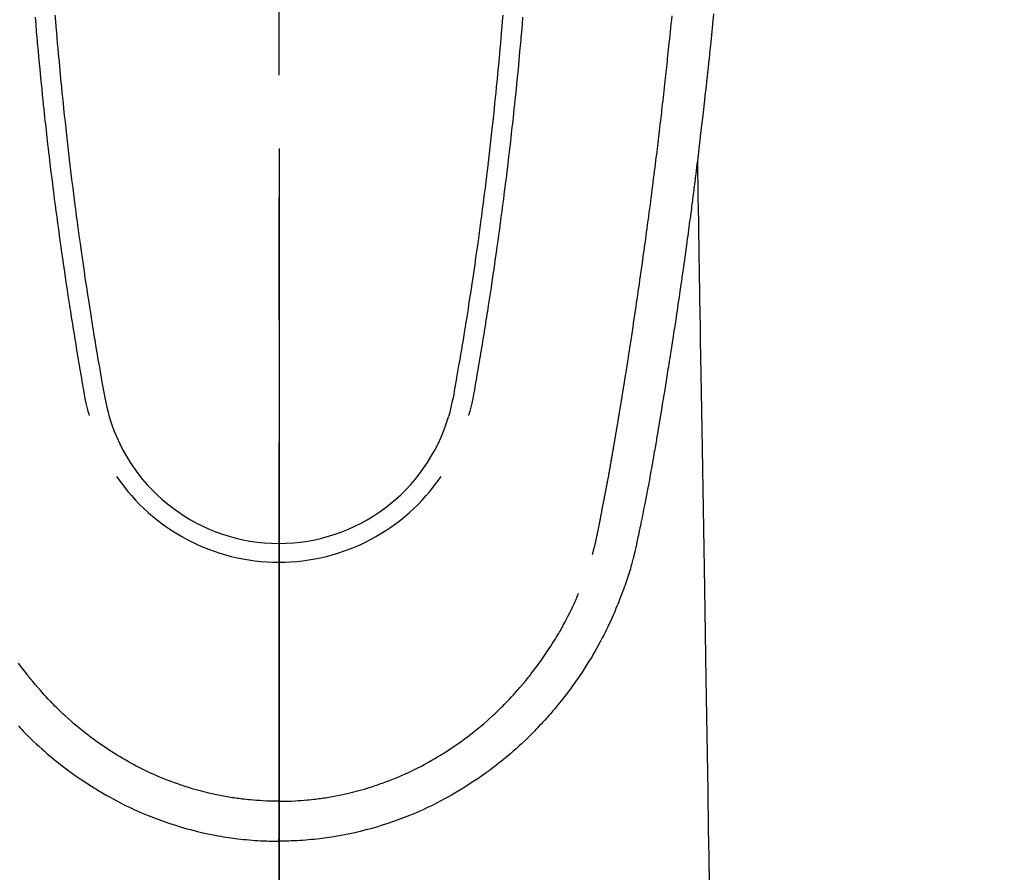
# Model space of a CAD drawing. Extents: x 163 to 26285, y -21830 to -13430.
# Drawn here: x 17100 to 17150, y -14859 to -14816 of the extents above; entities that cross this region are included whole.
import ezdxf

# ---------------------------------------------------------------- set-up
doc = ezdxf.new("R2010")
doc.units = 0
doc.header["$LTSCALE"] = 50
doc.header["$MEASUREMENT"] = 0
doc.linetypes.add('CENTER2', pattern=[1.125, 0.75, -0.125, 0.125, -0.125])
doc.layers.get('0').update_dxf_attribs({"linetype": 'CONTINUOUS'})
for name, color, linetype in [('150-機器', 8, 'CONTINUOUS'), ('160-文字', 254, 'CONTINUOUS'), ('166-寸法B', 11, 'CONTINUOUS')]:
    doc.layers.add(name, color=color, linetype=linetype)
doc.styles.add('KH001', font='txt')
doc.dimstyles.new('KH1xx030', dxfattribs={"dimscale": 30, "dimtxt": 2, "dimasz": 0.6, "dimexe": 0.3, "dimexo": 1.2, "dimgap": 0.5, "dimtad": 3, "dimdec": 1, "dimdsep": 46, "dimlunit": 6, "dimtxsty": 'KH001', "dimblk": 'DOT', "dimcen": 1, "dimdle": 1, "dimclrd": 256, "dimclre": 256, "dimclrt": 256, "dimadec": 0, "dimazin": 0, "dimtfac": 1, "dimtdec": 1, "dimtix": 1, "dimtmove": 2, "dimatfit": 3, "dimldrblk": 'CLOSEDBLANK', "dimfxl": 1, "dimtolj": 1, "dimtzin": 0, "dimlwd": -1, "dimlwe": -1, "dimarcsym": 0})

# ---------------------------------------------------------------- blocks, each defined once
blk = doc.blocks.new('_ClosedBlank')
at = {"color": 0, "linetype": 'ByBlock', "lineweight": -2}
for p, q in [((-1, 0.1667), (0, 0)), ((-1, 0.1667), (-1, -0.1667)), ((0, 0), (-1, -0.1667))]:
    blk.add_line(p, q, dxfattribs=at)
blk = doc.blocks.new('_Dot')
at = {"color": 0, "linetype": 'ByBlock', "lineweight": -2}
blk.add_line((-0.5, 0), (-1, 0), dxfattribs=at)
at = {"color": 0, "linetype": 'ByBlock', "const_width": 0.5}
blk.add_lwpolyline([(-0.25, 0, 1), (0.25, 0, 1)], format="xyb", close=True, dxfattribs=at)

msp = doc.modelspace()

# ---------------------------------------------------------------- linework, layer by layer
at = {"layer": '150-機器', "color": 161, "linetype": 'CENTER2'}
msp.add_line((17113.001, -14612.198), (17113.001, -15103.639), dxfattribs=at)
at = {"layer": '150-機器', "color": 13, "linetype": 'Continuous'}
for points in [[(17135.181, -14815.322), (17135.128, -14815.859), (17135.072, -14816.396), (17135.016, -14816.932), (17134.993, -14817.154), (17134.97, -14817.377), (17134.947, -14817.599), (17134.923, -14817.822), (17134.898, -14818.061), (17134.872, -14818.301), (17134.847, -14818.541), (17134.821, -14818.781), (17134.795, -14819.02), (17134.769, -14819.259), (17134.742, -14819.498), (17134.716, -14819.737), (17134.628, -14820.511), (17134.538, -14821.286), (17134.446, -14822.06), (17134.353, -14822.834), (17134.333, -14822.995), (17134.313, -14823.157), (17134.293, -14823.319), (17134.273, -14823.481), (17134.26, -14823.586), (17134.247, -14823.691), (17134.233, -14823.796), (17134.22, -14823.902), (17134.206, -14824.011), (17134.192, -14824.121), (17134.178, -14824.23), (17134.164, -14824.339), (17134.151, -14824.445), (17134.137, -14824.55), (17134.124, -14824.656), (17134.11, -14824.761), (17134.098, -14824.854), (17134.086, -14824.947), (17134.074, -14825.04), (17134.061, -14825.132), (17134.045, -14825.255), (17134.03, -14825.377), (17134.014, -14825.5), (17133.998, -14825.622), (17133.979, -14825.766), (17133.959, -14825.909), (17133.94, -14826.053), (17133.921, -14826.197), (17133.9, -14826.349), (17133.88, -14826.501), (17133.86, -14826.654), (17133.839, -14826.806), (17133.815, -14826.979), (17133.791, -14827.153), (17133.767, -14827.327), (17133.743, -14827.5), (17133.726, -14827.623), (17133.709, -14827.746), (17133.692, -14827.869), (17133.674, -14827.992), (17133.647, -14828.183), (17133.62, -14828.373), (17133.593, -14828.564), (17133.566, -14828.755), (17133.552, -14828.851), (17133.538, -14828.947), (17133.525, -14829.043), (17133.511, -14829.14), (17133.494, -14829.256), (17133.477, -14829.373), (17133.46, -14829.489), (17133.443, -14829.605), (17133.417, -14829.785), (17133.39, -14829.965), (17133.364, -14830.144), (17133.337, -14830.324), (17133.315, -14830.476), (17133.292, -14830.629), (17133.269, -14830.782), (17133.246, -14830.935), (17133.229, -14831.045), (17133.212, -14831.155), (17133.196, -14831.265), (17133.179, -14831.375), (17133.159, -14831.505), (17133.139, -14831.635), (17133.119, -14831.765), (17133.099, -14831.894), (17133.065, -14832.111), (17133.032, -14832.328), (17132.998, -14832.545), (17132.964, -14832.762), (17132.942, -14832.906), (17132.919, -14833.049), (17132.896, -14833.192), (17132.874, -14833.336), (17132.854, -14833.456), (17132.835, -14833.576), (17132.816, -14833.696), (17132.797, -14833.816), (17132.761, -14834.041), (17132.724, -14834.265), (17132.688, -14834.489), (17132.651, -14834.713), (17132.641, -14834.775), (17132.631, -14834.836), (17132.621, -14834.898), (17132.611, -14834.959), (17132.564, -14835.247), (17132.517, -14835.535), (17132.469, -14835.823), (17132.421, -14836.111), (17132.411, -14836.17), (17132.401, -14836.228), (17132.392, -14836.286), (17132.382, -14836.345), (17132.356, -14836.502), (17132.329, -14836.659), (17132.303, -14836.817), (17132.276, -14836.974), (17132.26, -14837.068), (17132.244, -14837.162), (17132.228, -14837.256), (17132.212, -14837.35), (17132.194, -14837.459), (17132.175, -14837.569), (17132.156, -14837.678), (17132.138, -14837.788), (17132.112, -14837.935), (17132.086, -14838.083), (17132.061, -14838.23), (17132.035, -14838.377), (17132.023, -14838.445), (17132.011, -14838.512), (17131.999, -14838.579), (17131.987, -14838.647), (17131.948, -14838.861), (17131.909, -14839.076), (17131.869, -14839.29), (17131.829, -14839.504), (17131.813, -14839.594), (17131.796, -14839.683), (17131.779, -14839.772), (17131.762, -14839.861), (17131.743, -14839.957), (17131.724, -14840.053), (17131.706, -14840.149), (17131.687, -14840.244), (17131.672, -14840.317), (17131.658, -14840.39), (17131.643, -14840.463), (17131.629, -14840.535), (17131.609, -14840.636), (17131.588, -14840.736), (17131.568, -14840.836), (17131.547, -14840.936), (17131.532, -14841.01), (17131.517, -14841.083), (17131.502, -14841.156), (17131.487, -14841.23), (17131.466, -14841.334), (17131.444, -14841.438), (17131.422, -14841.542), (17131.4, -14841.646), (17131.391, -14841.691), (17131.382, -14841.737), (17131.372, -14841.783), (17131.363, -14841.829), (17131.343, -14841.924), (17131.323, -14842.02), (17131.303, -14842.115), (17131.283, -14842.21), (17131.272, -14842.261), (17131.261, -14842.312), (17131.251, -14842.363), (17131.24, -14842.414), (17131.226, -14842.476), (17131.212, -14842.539), (17131.198, -14842.601), (17131.184, -14842.664), (17131.173, -14842.715), (17131.161, -14842.765), (17131.149, -14842.816), (17131.137, -14842.866), (17131.129, -14842.9), (17131.12, -14842.934), (17131.112, -14842.967), (17131.103, -14843.001), (17131.094, -14843.036), (17131.086, -14843.072), (17131.077, -14843.107), (17131.068, -14843.143)], [(17100.563, -14815.492), (17100.595, -14815.87), (17100.627, -14816.248), (17100.639, -14816.388), (17100.651, -14816.529), (17100.663, -14816.669), (17100.676, -14816.809), (17100.716, -14817.254), (17100.757, -14817.7), (17100.8, -14818.145), (17100.843, -14818.59), (17100.872, -14818.878), (17100.901, -14819.167), (17100.93, -14819.455), (17100.96, -14819.743), (17100.982, -14819.96), (17101.005, -14820.176), (17101.028, -14820.393), (17101.052, -14820.61), (17101.07, -14820.776), (17101.088, -14820.942), (17101.107, -14821.109), (17101.126, -14821.275), (17101.146, -14821.453), (17101.166, -14821.631), (17101.186, -14821.809), (17101.206, -14821.987), (17101.23, -14822.192), (17101.254, -14822.397), (17101.278, -14822.602), (17101.302, -14822.807), (17101.338, -14823.106), (17101.375, -14823.405), (17101.411, -14823.705), (17101.449, -14824.004), (17101.473, -14824.196), (17101.497, -14824.389), (17101.522, -14824.582), (17101.546, -14824.775), (17101.587, -14825.084), (17101.627, -14825.394), (17101.668, -14825.703), (17101.71, -14826.012), (17101.751, -14826.312), (17101.792, -14826.612), (17101.834, -14826.912), (17101.876, -14827.212), (17101.916, -14827.5), (17101.957, -14827.787), (17101.999, -14828.075), (17102.04, -14828.362), (17102.078, -14828.619), (17102.116, -14828.877), (17102.154, -14829.134), (17102.193, -14829.391), (17102.224, -14829.594), (17102.255, -14829.797), (17102.286, -14829.999), (17102.318, -14830.202), (17102.341, -14830.352), (17102.364, -14830.501), (17102.387, -14830.651), (17102.41, -14830.801), (17102.424, -14830.888), (17102.438, -14830.976), (17102.452, -14831.063), (17102.466, -14831.151), (17102.508, -14831.411), (17102.55, -14831.671), (17102.592, -14831.931), (17102.635, -14832.191), (17102.659, -14832.341), (17102.684, -14832.49), (17102.709, -14832.64), (17102.734, -14832.789), (17102.759, -14832.939), (17102.784, -14833.089), (17102.809, -14833.239), (17102.834, -14833.389), (17102.864, -14833.564), (17102.895, -14833.74), (17102.925, -14833.915), (17102.955, -14834.091), (17102.979, -14834.232), (17103.003, -14834.374), (17103.027, -14834.515), (17103.052, -14834.656), (17103.069, -14834.753), (17103.087, -14834.85), (17103.107, -14834.947), (17103.127, -14835.043), (17103.157, -14835.181), (17103.19, -14835.319), (17103.225, -14835.456), (17103.26, -14835.593), (17103.275, -14835.648), (17103.29, -14835.703), (17103.304, -14835.757), (17103.319, -14835.812)], [(17101.578, -14815.399), (17101.602, -14815.696), (17101.627, -14815.994), (17101.652, -14816.291), (17101.675, -14816.557), (17101.698, -14816.822), (17101.722, -14817.088), (17101.746, -14817.353), (17101.785, -14817.783), (17101.825, -14818.212), (17101.867, -14818.641), (17101.908, -14819.071), (17101.935, -14819.344), (17101.963, -14819.618), (17101.991, -14819.891), (17102.019, -14820.165), (17102.055, -14820.503), (17102.091, -14820.841), (17102.127, -14821.178), (17102.165, -14821.516), (17102.199, -14821.825), (17102.235, -14822.134), (17102.27, -14822.442), (17102.306, -14822.751), (17102.34, -14823.039), (17102.375, -14823.328), (17102.41, -14823.616), (17102.445, -14823.904), (17102.483, -14824.204), (17102.521, -14824.505), (17102.559, -14824.805), (17102.598, -14825.106), (17102.621, -14825.285), (17102.644, -14825.463), (17102.668, -14825.642), (17102.691, -14825.821), (17102.746, -14826.226), (17102.801, -14826.632), (17102.857, -14827.037), (17102.914, -14827.442), (17102.962, -14827.779), (17103.01, -14828.116), (17103.06, -14828.453), (17103.109, -14828.79), (17103.152, -14829.078), (17103.196, -14829.366), (17103.24, -14829.653), (17103.284, -14829.941), (17103.317, -14830.156), (17103.351, -14830.372), (17103.385, -14830.587), (17103.419, -14830.803), (17103.445, -14830.97), (17103.472, -14831.137), (17103.499, -14831.304), (17103.526, -14831.471), (17103.546, -14831.592), (17103.566, -14831.713), (17103.585, -14831.834), (17103.605, -14831.955), (17103.647, -14832.206), (17103.689, -14832.457), (17103.731, -14832.708), (17103.774, -14832.959), (17103.827, -14833.27), (17103.882, -14833.58), (17103.936, -14833.891), (17103.989, -14834.202), (17104.019, -14834.38), (17104.05, -14834.558), (17104.082, -14834.735), (17104.116, -14834.913), (17104.168, -14835.156), (17104.225, -14835.398), (17104.285, -14835.64), (17104.347, -14835.881)], [(17124.423, -14815.399), (17124.399, -14815.696), (17124.375, -14815.993), (17124.349, -14816.291), (17124.327, -14816.556), (17124.303, -14816.822), (17124.28, -14817.088), (17124.256, -14817.353), (17124.216, -14817.782), (17124.176, -14818.212), (17124.135, -14818.641), (17124.093, -14819.07), (17124.066, -14819.344), (17124.039, -14819.618), (17124.011, -14819.891), (17123.982, -14820.165), (17123.947, -14820.503), (17123.911, -14820.84), (17123.874, -14821.178), (17123.837, -14821.516), (17123.802, -14821.825), (17123.767, -14822.133), (17123.731, -14822.442), (17123.695, -14822.751), (17123.661, -14823.039), (17123.627, -14823.327), (17123.592, -14823.615), (17123.557, -14823.904), (17123.519, -14824.204), (17123.481, -14824.505), (17123.443, -14824.805), (17123.404, -14825.105), (17123.381, -14825.284), (17123.357, -14825.463), (17123.334, -14825.642), (17123.31, -14825.821), (17123.256, -14826.226), (17123.201, -14826.632), (17123.145, -14827.037), (17123.088, -14827.442), (17123.04, -14827.779), (17122.991, -14828.116), (17122.942, -14828.453), (17122.892, -14828.79), (17122.849, -14829.077), (17122.806, -14829.365), (17122.762, -14829.653), (17122.718, -14829.941), (17122.684, -14830.156), (17122.651, -14830.372), (17122.617, -14830.587), (17122.583, -14830.802), (17122.556, -14830.969), (17122.53, -14831.136), (17122.502, -14831.304), (17122.475, -14831.471), (17122.456, -14831.591), (17122.436, -14831.712), (17122.416, -14831.833), (17122.397, -14831.954), (17122.355, -14832.205), (17122.313, -14832.457), (17122.271, -14832.708), (17122.228, -14832.959), (17122.174, -14833.269), (17122.12, -14833.58), (17122.066, -14833.89), (17122.013, -14834.201), (17121.983, -14834.379), (17121.952, -14834.557), (17121.92, -14834.735), (17121.886, -14834.912), (17121.834, -14835.156), (17121.777, -14835.398), (17121.717, -14835.64), (17121.655, -14835.881)], [(17125.438, -14815.492), (17125.407, -14815.87), (17125.375, -14816.248), (17125.363, -14816.388), (17125.351, -14816.528), (17125.338, -14816.668), (17125.326, -14816.808), (17125.286, -14817.254), (17125.244, -14817.699), (17125.202, -14818.145), (17125.158, -14818.59), (17125.13, -14818.878), (17125.101, -14819.166), (17125.071, -14819.454), (17125.042, -14819.743), (17125.019, -14819.959), (17124.996, -14820.176), (17124.973, -14820.393), (17124.95, -14820.609), (17124.932, -14820.776), (17124.913, -14820.942), (17124.895, -14821.108), (17124.876, -14821.275), (17124.856, -14821.453), (17124.836, -14821.631), (17124.816, -14821.809), (17124.795, -14821.987), (17124.772, -14822.192), (17124.748, -14822.397), (17124.724, -14822.602), (17124.7, -14822.807), (17124.664, -14823.106), (17124.627, -14823.405), (17124.59, -14823.704), (17124.553, -14824.003), (17124.529, -14824.196), (17124.504, -14824.389), (17124.48, -14824.582), (17124.455, -14824.774), (17124.415, -14825.084), (17124.374, -14825.393), (17124.333, -14825.703), (17124.292, -14826.012), (17124.251, -14826.312), (17124.21, -14826.612), (17124.168, -14826.912), (17124.126, -14827.212), (17124.085, -14827.499), (17124.044, -14827.787), (17124.003, -14828.074), (17123.961, -14828.362), (17123.924, -14828.619), (17123.886, -14828.877), (17123.848, -14829.134), (17123.809, -14829.391), (17123.778, -14829.594), (17123.747, -14829.797), (17123.715, -14829.999), (17123.684, -14830.202), (17123.661, -14830.352), (17123.638, -14830.501), (17123.615, -14830.651), (17123.591, -14830.8), (17123.578, -14830.888), (17123.564, -14830.975), (17123.55, -14831.063), (17123.536, -14831.15), (17123.494, -14831.411), (17123.452, -14831.671), (17123.41, -14831.931), (17123.367, -14832.191), (17123.343, -14832.34), (17123.318, -14832.49), (17123.293, -14832.639), (17123.268, -14832.789), (17123.243, -14832.939), (17123.218, -14833.089), (17123.193, -14833.239), (17123.168, -14833.388), (17123.137, -14833.564), (17123.107, -14833.739), (17123.077, -14833.915), (17123.047, -14834.091), (17123.023, -14834.232), (17122.999, -14834.373), (17122.975, -14834.515), (17122.95, -14834.656), (17122.933, -14834.753), (17122.914, -14834.85), (17122.895, -14834.947), (17122.875, -14835.043), (17122.845, -14835.181), (17122.812, -14835.319), (17122.777, -14835.456), (17122.742, -14835.593), (17122.727, -14835.648), (17122.712, -14835.702), (17122.698, -14835.757), (17122.683, -14835.812)], [(17129.003, -14842.904), (17129.014, -14842.861), (17129.026, -14842.817), (17129.037, -14842.774), (17129.049, -14842.731), (17129.056, -14842.705), (17129.062, -14842.678), (17129.069, -14842.652), (17129.076, -14842.626), (17129.084, -14842.594), (17129.092, -14842.562), (17129.1, -14842.529), (17129.108, -14842.497), (17129.116, -14842.465), (17129.124, -14842.432), (17129.132, -14842.4), (17129.139, -14842.368), (17129.149, -14842.328), (17129.158, -14842.289), (17129.167, -14842.249), (17129.176, -14842.21), (17129.184, -14842.178), (17129.191, -14842.146), (17129.198, -14842.114), (17129.205, -14842.082), (17129.214, -14842.043), (17129.223, -14842.004), (17129.232, -14841.965), (17129.24, -14841.926), (17129.247, -14841.895), (17129.253, -14841.865), (17129.26, -14841.835), (17129.266, -14841.804), (17129.274, -14841.768), (17129.281, -14841.731), (17129.289, -14841.695), (17129.296, -14841.659), (17129.308, -14841.597), (17129.321, -14841.536), (17129.333, -14841.475), (17129.345, -14841.413), (17129.354, -14841.366), (17129.363, -14841.318), (17129.373, -14841.271), (17129.382, -14841.224), (17129.39, -14841.179), (17129.399, -14841.134), (17129.407, -14841.089), (17129.416, -14841.044), (17129.424, -14840.998), (17129.433, -14840.952), (17129.442, -14840.906), (17129.451, -14840.86), (17129.461, -14840.803), (17129.472, -14840.746), (17129.482, -14840.689), (17129.493, -14840.632), (17129.502, -14840.581), (17129.511, -14840.53), (17129.521, -14840.48), (17129.53, -14840.429), (17129.544, -14840.363), (17129.557, -14840.298), (17129.571, -14840.233), (17129.584, -14840.167), (17129.594, -14840.117), (17129.604, -14840.066), (17129.614, -14840.016), (17129.623, -14839.965), (17129.631, -14839.923), (17129.639, -14839.882), (17129.647, -14839.84), (17129.655, -14839.798), (17129.664, -14839.754), (17129.672, -14839.71), (17129.681, -14839.665), (17129.689, -14839.621), (17129.696, -14839.584), (17129.703, -14839.547), (17129.71, -14839.51), (17129.717, -14839.473), (17129.724, -14839.435), (17129.731, -14839.397), (17129.739, -14839.358), (17129.746, -14839.32), (17129.752, -14839.289), (17129.758, -14839.258), (17129.764, -14839.227), (17129.77, -14839.196), (17129.785, -14839.116), (17129.799, -14839.037), (17129.814, -14838.957), (17129.829, -14838.877), (17129.832, -14838.857), (17129.836, -14838.837), (17129.84, -14838.817), (17129.844, -14838.797), (17129.853, -14838.746), (17129.863, -14838.694), (17129.872, -14838.643), (17129.881, -14838.592), (17129.89, -14838.543), (17129.899, -14838.494), (17129.907, -14838.446), (17129.915, -14838.397), (17129.922, -14838.359), (17129.929, -14838.321), (17129.936, -14838.283), (17129.942, -14838.245), (17129.947, -14838.217), (17129.952, -14838.189), (17129.957, -14838.161), (17129.962, -14838.133), (17129.971, -14838.086), (17129.979, -14838.039), (17129.987, -14837.992), (17129.995, -14837.944), (17130.006, -14837.881), (17130.017, -14837.818), (17130.028, -14837.755), (17130.039, -14837.692), (17130.046, -14837.65), (17130.054, -14837.607), (17130.061, -14837.565), (17130.068, -14837.522), (17130.075, -14837.485), (17130.081, -14837.447), (17130.088, -14837.409), (17130.094, -14837.371), (17130.099, -14837.34), (17130.104, -14837.309), (17130.11, -14837.277), (17130.115, -14837.246), (17130.12, -14837.215), (17130.126, -14837.184), (17130.131, -14837.153), (17130.137, -14837.123), (17130.144, -14837.082), (17130.15, -14837.042), (17130.157, -14837.002), (17130.164, -14836.962), (17130.169, -14836.929), (17130.175, -14836.895), (17130.181, -14836.862), (17130.187, -14836.828), (17130.194, -14836.786), (17130.201, -14836.744), (17130.208, -14836.702), (17130.215, -14836.66), (17130.22, -14836.631), (17130.225, -14836.602), (17130.23, -14836.573), (17130.235, -14836.544), (17130.242, -14836.499), (17130.25, -14836.455), (17130.257, -14836.41), (17130.264, -14836.366), (17130.272, -14836.321), (17130.279, -14836.277), (17130.287, -14836.232), (17130.294, -14836.188), (17130.301, -14836.146), (17130.308, -14836.104), (17130.315, -14836.062), (17130.322, -14836.019), (17130.329, -14835.977), (17130.336, -14835.935), (17130.343, -14835.892), (17130.35, -14835.85), (17130.357, -14835.808), (17130.364, -14835.766), (17130.371, -14835.724), (17130.378, -14835.681), (17130.383, -14835.652), (17130.388, -14835.624), (17130.392, -14835.595), (17130.397, -14835.566), (17130.403, -14835.528), (17130.41, -14835.49), (17130.416, -14835.453), (17130.422, -14835.415), (17130.428, -14835.377), (17130.435, -14835.34), (17130.441, -14835.302), (17130.447, -14835.264), (17130.453, -14835.229), (17130.459, -14835.194), (17130.464, -14835.159), (17130.47, -14835.124), (17130.476, -14835.086), (17130.482, -14835.049), (17130.488, -14835.011), (17130.494, -14834.973), (17130.501, -14834.929), (17130.508, -14834.885), (17130.515, -14834.841), (17130.523, -14834.797), (17130.528, -14834.764), (17130.534, -14834.731), (17130.539, -14834.698), (17130.545, -14834.665), (17130.55, -14834.632), (17130.555, -14834.599), (17130.56, -14834.566), (17130.566, -14834.532), (17130.57, -14834.504), (17130.575, -14834.475), (17130.58, -14834.446), (17130.585, -14834.418), (17130.591, -14834.378), (17130.597, -14834.338), (17130.603, -14834.299), (17130.61, -14834.259), (17130.615, -14834.224), (17130.621, -14834.188), (17130.627, -14834.153), (17130.633, -14834.118), (17130.637, -14834.089), (17130.642, -14834.06), (17130.647, -14834.032), (17130.651, -14834.003), (17130.658, -14833.962), (17130.664, -14833.922), (17130.671, -14833.881), (17130.677, -14833.84), (17130.682, -14833.809), (17130.687, -14833.778), (17130.692, -14833.747), (17130.697, -14833.716), (17130.732, -14833.5), (17130.766, -14833.284), (17130.799, -14833.069), (17130.833, -14832.853), (17130.859, -14832.685), (17130.885, -14832.516), (17130.912, -14832.348), (17130.938, -14832.18), (17130.971, -14831.965), (17131.004, -14831.749), (17131.037, -14831.534), (17131.069, -14831.319), (17131.102, -14831.104), (17131.134, -14830.889), (17131.166, -14830.674), (17131.198, -14830.459), (17131.227, -14830.266), (17131.255, -14830.073), (17131.283, -14829.88), (17131.312, -14829.687), (17131.34, -14829.495), (17131.368, -14829.302), (17131.396, -14829.11), (17131.423, -14828.917), (17131.455, -14828.697), (17131.487, -14828.477), (17131.518, -14828.256), (17131.549, -14828.036), (17131.57, -14827.883), (17131.592, -14827.73), (17131.613, -14827.577), (17131.634, -14827.424), (17131.656, -14827.268), (17131.677, -14827.111), (17131.699, -14826.955), (17131.721, -14826.798), (17131.744, -14826.631), (17131.766, -14826.463), (17131.789, -14826.296), (17131.811, -14826.129), (17131.834, -14825.961), (17131.856, -14825.794), (17131.878, -14825.627), (17131.9, -14825.459), (17131.927, -14825.255), (17131.954, -14825.051), (17131.981, -14824.847), (17132.008, -14824.643), (17132.031, -14824.465), (17132.053, -14824.287), (17132.076, -14824.109), (17132.099, -14823.931), (17132.123, -14823.738), (17132.148, -14823.546), (17132.172, -14823.353), (17132.196, -14823.161), (17132.217, -14822.994), (17132.238, -14822.828), (17132.258, -14822.661), (17132.278, -14822.494), (17132.296, -14822.351), (17132.313, -14822.207), (17132.331, -14822.063), (17132.348, -14821.919), (17132.367, -14821.764), (17132.385, -14821.609), (17132.404, -14821.454), (17132.423, -14821.299), (17132.443, -14821.129), (17132.463, -14820.959), (17132.483, -14820.79), (17132.503, -14820.62), (17132.517, -14820.491), (17132.532, -14820.363), (17132.547, -14820.234), (17132.561, -14820.105), (17132.581, -14819.936), (17132.6, -14819.767), (17132.619, -14819.598), (17132.638, -14819.429), (17132.657, -14819.259), (17132.676, -14819.09), (17132.694, -14818.921), (17132.713, -14818.752), (17132.729, -14818.609), (17132.745, -14818.467), (17132.76, -14818.324), (17132.776, -14818.181), (17132.791, -14818.038), (17132.806, -14817.895), (17132.822, -14817.752), (17132.837, -14817.609), (17132.853, -14817.455), (17132.869, -14817.302), (17132.885, -14817.148), (17132.901, -14816.994), (17132.921, -14816.804), (17132.941, -14816.614), (17132.961, -14816.424), (17132.98, -14816.234), (17133.001, -14816.032), (17133.021, -14815.83), (17133.042, -14815.627), (17133.062, -14815.425)], [(17134.353, -14822.834), (17134.363, -14823.451), (17134.373, -14824.069), (17134.383, -14824.687), (17134.393, -14825.304), (17134.403, -14825.921), (17134.413, -14826.538), (17134.423, -14827.154), (17134.434, -14827.771), (17134.442, -14828.291), (17134.451, -14828.811), (17134.459, -14829.332), (17134.468, -14829.852), (17134.48, -14830.581), (17134.492, -14831.31), (17134.504, -14832.04), (17134.516, -14832.769), (17134.531, -14833.702), (17134.546, -14834.635), (17134.562, -14835.568), (17134.577, -14836.501), (17134.61, -14838.537), (17134.644, -14840.573), (17134.677, -14842.609), (17134.711, -14844.645), (17134.73, -14845.793), (17134.748, -14846.942), (17134.767, -14848.091), (17134.786, -14849.239), (17134.818, -14851.16), (17134.849, -14853.081), (17134.881, -14855.001), (17134.912, -14856.922), (17134.936, -14858.355), (17134.959, -14859.787)], [(17131.065, -14843.157), (17131.047, -14843.221), (17131.03, -14843.286), (17131.013, -14843.35), (17130.995, -14843.415), (17130.964, -14843.524), (17130.933, -14843.633), (17130.9, -14843.741), (17130.867, -14843.85), (17130.835, -14843.951), (17130.803, -14844.051), (17130.77, -14844.151), (17130.736, -14844.252), (17130.699, -14844.361), (17130.661, -14844.471), (17130.622, -14844.58), (17130.583, -14844.689), (17130.536, -14844.818), (17130.487, -14844.946), (17130.438, -14845.074), (17130.388, -14845.201), (17130.342, -14845.318), (17130.294, -14845.435), (17130.246, -14845.552), (17130.198, -14845.669), (17130.151, -14845.782), (17130.103, -14845.896), (17130.055, -14846.009), (17130.005, -14846.122), (17129.952, -14846.242), (17129.898, -14846.361), (17129.842, -14846.481), (17129.786, -14846.599), (17129.717, -14846.742), (17129.647, -14846.884), (17129.576, -14847.026), (17129.503, -14847.167), (17129.4, -14847.361), (17129.295, -14847.553), (17129.187, -14847.745), (17129.078, -14847.935), (17129.028, -14848.02), (17128.978, -14848.105), (17128.927, -14848.19), (17128.875, -14848.274), (17128.771, -14848.442), (17128.666, -14848.608), (17128.558, -14848.774), (17128.45, -14848.938), (17128.384, -14849.036), (17128.318, -14849.133), (17128.252, -14849.23), (17128.185, -14849.326), (17128.083, -14849.471), (17127.98, -14849.616), (17127.876, -14849.759), (17127.77, -14849.902), (17127.656, -14850.053), (17127.541, -14850.202), (17127.423, -14850.351), (17127.305, -14850.498), (17127.198, -14850.628), (17127.09, -14850.758), (17126.98, -14850.886), (17126.87, -14851.014), (17126.769, -14851.128), (17126.667, -14851.242), (17126.565, -14851.355), (17126.462, -14851.467), (17126.376, -14851.561), (17126.29, -14851.655), (17126.203, -14851.748), (17126.116, -14851.84), (17126.04, -14851.92), (17125.964, -14851.998), (17125.887, -14852.076), (17125.81, -14852.154), (17125.67, -14852.291), (17125.529, -14852.427), (17125.386, -14852.561), (17125.242, -14852.694), (17125.1, -14852.823), (17124.957, -14852.949), (17124.812, -14853.075), (17124.667, -14853.199), (17124.563, -14853.285), (17124.459, -14853.371), (17124.354, -14853.456), (17124.249, -14853.54), (17124.119, -14853.642), (17123.988, -14853.742), (17123.857, -14853.842), (17123.724, -14853.94), (17123.532, -14854.078), (17123.339, -14854.214), (17123.144, -14854.348), (17122.948, -14854.479), (17122.82, -14854.565), (17122.69, -14854.649), (17122.561, -14854.733), (17122.431, -14854.816), (17122.403, -14854.833), (17122.375, -14854.851), (17122.347, -14854.868), (17122.319, -14854.885), (17122.153, -14854.987), (17121.986, -14855.086), (17121.817, -14855.183), (17121.648, -14855.278), (17121.459, -14855.382), (17121.269, -14855.483), (17121.078, -14855.582), (17120.886, -14855.678), (17120.755, -14855.743), (17120.623, -14855.806), (17120.491, -14855.868), (17120.359, -14855.929), (17120.188, -14856.005), (17120.016, -14856.08), (17119.843, -14856.154), (17119.67, -14856.225), (17119.396, -14856.333), (17119.121, -14856.436), (17118.844, -14856.535), (17118.566, -14856.63), (17118.392, -14856.686), (17118.218, -14856.741), (17118.044, -14856.795), (17117.869, -14856.846), (17117.688, -14856.897), (17117.507, -14856.946), (17117.326, -14856.993), (17117.144, -14857.039), (17116.882, -14857.1), (17116.62, -14857.158), (17116.356, -14857.211), (17116.092, -14857.26), (17115.961, -14857.283), (17115.83, -14857.304), (17115.699, -14857.325), (17115.568, -14857.345), (17115.449, -14857.362), (17115.33, -14857.378), (17115.211, -14857.394), (17115.092, -14857.409), (17114.947, -14857.426), (17114.802, -14857.441), (17114.657, -14857.455), (17114.512, -14857.469), (17114.369, -14857.48), (17114.225, -14857.491), (17114.082, -14857.5), (17113.939, -14857.508), (17113.832, -14857.514), (17113.726, -14857.518), (17113.619, -14857.522), (17113.512, -14857.525), (17113.384, -14857.528), (17113.256, -14857.53), (17113.128, -14857.531), (17113.001, -14857.532)], [(17113.001, -14855.498), (17113.211, -14855.495), (17113.422, -14855.491), (17113.633, -14855.485), (17113.843, -14855.476), (17113.993, -14855.467), (17114.143, -14855.457), (17114.293, -14855.445), (17114.443, -14855.432), (17114.552, -14855.421), (17114.661, -14855.41), (17114.77, -14855.398), (17114.88, -14855.385), (17114.959, -14855.375), (17115.038, -14855.365), (17115.118, -14855.354), (17115.197, -14855.343), (17115.286, -14855.33), (17115.375, -14855.316), (17115.464, -14855.302), (17115.553, -14855.287), (17115.641, -14855.272), (17115.73, -14855.257), (17115.818, -14855.241), (17115.907, -14855.225), (17115.995, -14855.207), (17116.084, -14855.19), (17116.172, -14855.171), (17116.26, -14855.153), (17116.338, -14855.136), (17116.416, -14855.118), (17116.494, -14855.1), (17116.572, -14855.082), (17116.698, -14855.051), (17116.824, -14855.02), (17116.95, -14854.988), (17117.076, -14854.954), (17117.221, -14854.914), (17117.365, -14854.872), (17117.509, -14854.829), (17117.652, -14854.785), (17117.738, -14854.757), (17117.824, -14854.729), (17117.909, -14854.701), (17117.994, -14854.672), (17118.16, -14854.615), (17118.325, -14854.556), (17118.49, -14854.496), (17118.654, -14854.435), (17118.737, -14854.402), (17118.821, -14854.369), (17118.904, -14854.336), (17118.987, -14854.302), (17119.127, -14854.243), (17119.266, -14854.183), (17119.405, -14854.121), (17119.543, -14854.059), (17119.682, -14853.994), (17119.82, -14853.928), (17119.958, -14853.861), (17120.095, -14853.792), (17120.275, -14853.699), (17120.455, -14853.604), (17120.633, -14853.506), (17120.81, -14853.406), (17120.955, -14853.322), (17121.1, -14853.236), (17121.244, -14853.148), (17121.386, -14853.059), (17121.523, -14852.972), (17121.658, -14852.884), (17121.793, -14852.794), (17121.927, -14852.703), (17122.104, -14852.582), (17122.279, -14852.459), (17122.453, -14852.334), (17122.626, -14852.207), (17122.797, -14852.076), (17122.967, -14851.944), (17123.134, -14851.809), (17123.3, -14851.672), (17123.453, -14851.543), (17123.604, -14851.412), (17123.754, -14851.279), (17123.902, -14851.144), (17124.015, -14851.039), (17124.127, -14850.932), (17124.238, -14850.824), (17124.348, -14850.715), (17124.422, -14850.641), (17124.496, -14850.567), (17124.569, -14850.492), (17124.642, -14850.416), (17124.673, -14850.384), (17124.704, -14850.351), (17124.735, -14850.318), (17124.765, -14850.286), (17124.867, -14850.175), (17124.968, -14850.063), (17125.069, -14849.951), (17125.168, -14849.838), (17125.3, -14849.688), (17125.43, -14849.537), (17125.559, -14849.385), (17125.686, -14849.231), (17125.735, -14849.171), (17125.784, -14849.11), (17125.833, -14849.049), (17125.881, -14848.987), (17126.018, -14848.811), (17126.152, -14848.633), (17126.284, -14848.454), (17126.413, -14848.273), (17126.52, -14848.119), (17126.625, -14847.965), (17126.729, -14847.809), (17126.831, -14847.653), (17126.889, -14847.563), (17126.946, -14847.473), (17127.003, -14847.383), (17127.059, -14847.293), (17127.114, -14847.203), (17127.169, -14847.114), (17127.223, -14847.024), (17127.277, -14846.934), (17127.312, -14846.874), (17127.347, -14846.814), (17127.381, -14846.753), (17127.415, -14846.693), (17127.511, -14846.521), (17127.605, -14846.348), (17127.697, -14846.174), (17127.786, -14845.998), (17127.857, -14845.855), (17127.926, -14845.712), (17127.994, -14845.568), (17128.061, -14845.424), (17128.096, -14845.346), (17128.13, -14845.268), (17128.164, -14845.19), (17128.198, -14845.112), (17128.223, -14845.054), (17128.247, -14844.996), (17128.272, -14844.938), (17128.296, -14844.88)], [(17113.001, -14855.498), (17112.79, -14855.495), (17112.58, -14855.491), (17112.369, -14855.485), (17112.159, -14855.476), (17112.009, -14855.467), (17111.859, -14855.457), (17111.709, -14855.445), (17111.559, -14855.432), (17111.45, -14855.421), (17111.341, -14855.41), (17111.231, -14855.398), (17111.122, -14855.385), (17111.043, -14855.375), (17110.964, -14855.365), (17110.884, -14855.354), (17110.805, -14855.343), (17110.716, -14855.33), (17110.627, -14855.316), (17110.538, -14855.302), (17110.449, -14855.287), (17110.36, -14855.272), (17110.272, -14855.257), (17110.183, -14855.241), (17110.095, -14855.225), (17110.007, -14855.207), (17109.918, -14855.19), (17109.83, -14855.171), (17109.742, -14855.153), (17109.664, -14855.136), (17109.586, -14855.118), (17109.508, -14855.1), (17109.43, -14855.082), (17109.303, -14855.051), (17109.177, -14855.02), (17109.052, -14854.988), (17108.926, -14854.954), (17108.781, -14854.914), (17108.637, -14854.872), (17108.493, -14854.829), (17108.35, -14854.785), (17108.264, -14854.757), (17108.178, -14854.729), (17108.093, -14854.701), (17108.008, -14854.672), (17107.842, -14854.615), (17107.677, -14854.556), (17107.512, -14854.496), (17107.348, -14854.435), (17107.265, -14854.402), (17107.181, -14854.369), (17107.098, -14854.336), (17107.015, -14854.302), (17106.875, -14854.243), (17106.736, -14854.183), (17106.597, -14854.121), (17106.459, -14854.059), (17106.32, -14853.994), (17106.182, -14853.928), (17106.044, -14853.861), (17105.907, -14853.792), (17105.726, -14853.699), (17105.547, -14853.604), (17105.369, -14853.506), (17105.192, -14853.406), (17105.046, -14853.322), (17104.902, -14853.236), (17104.758, -14853.148), (17104.616, -14853.059), (17104.479, -14852.972), (17104.344, -14852.884), (17104.209, -14852.794), (17104.075, -14852.703), (17103.898, -14852.582), (17103.723, -14852.459), (17103.548, -14852.334), (17103.376, -14852.207), (17103.205, -14852.076), (17103.035, -14851.944), (17102.868, -14851.809), (17102.702, -14851.672), (17102.549, -14851.543), (17102.398, -14851.412), (17102.248, -14851.279), (17102.1, -14851.144), (17101.987, -14851.039), (17101.875, -14850.932), (17101.764, -14850.824), (17101.653, -14850.715), (17101.579, -14850.641), (17101.506, -14850.567), (17101.433, -14850.492), (17101.36, -14850.416), (17101.329, -14850.384), (17101.298, -14850.351), (17101.267, -14850.318), (17101.236, -14850.286), (17101.134, -14850.175), (17101.033, -14850.063), (17100.933, -14849.951), (17100.834, -14849.838), (17100.702, -14849.688), (17100.572, -14849.537), (17100.443, -14849.385), (17100.316, -14849.231), (17100.267, -14849.171), (17100.218, -14849.11), (17100.169, -14849.049), (17100.12, -14848.987), (17099.984, -14848.811), (17099.85, -14848.633), (17099.718, -14848.454)], [(17099.712, -14851.655), (17099.799, -14851.748), (17099.886, -14851.84), (17099.962, -14851.92), (17100.038, -14851.998), (17100.115, -14852.076), (17100.192, -14852.154), (17100.332, -14852.291), (17100.473, -14852.427), (17100.616, -14852.561), (17100.76, -14852.694), (17100.902, -14852.823), (17101.045, -14852.949), (17101.189, -14853.075), (17101.335, -14853.199), (17101.439, -14853.285), (17101.543, -14853.371), (17101.648, -14853.456), (17101.753, -14853.54), (17101.883, -14853.642), (17102.014, -14853.742), (17102.145, -14853.842), (17102.278, -14853.94), (17102.469, -14854.078), (17102.663, -14854.214), (17102.858, -14854.348), (17103.054, -14854.479), (17103.182, -14854.565), (17103.311, -14854.649), (17103.441, -14854.733), (17103.571, -14854.816), (17103.599, -14854.833), (17103.627, -14854.851), (17103.655, -14854.868), (17103.683, -14854.885), (17103.849, -14854.987), (17104.016, -14855.086), (17104.185, -14855.183), (17104.354, -14855.278), (17104.543, -14855.382), (17104.733, -14855.483), (17104.924, -14855.582), (17105.116, -14855.678), (17105.247, -14855.743), (17105.378, -14855.806), (17105.51, -14855.868), (17105.643, -14855.929), (17105.814, -14856.005), (17105.986, -14856.08), (17106.158, -14856.154), (17106.332, -14856.225), (17106.606, -14856.333), (17106.881, -14856.436), (17107.158, -14856.535), (17107.436, -14856.63), (17107.61, -14856.686), (17107.784, -14856.741), (17107.958, -14856.795), (17108.133, -14856.846), (17108.314, -14856.897), (17108.495, -14856.946), (17108.676, -14856.993), (17108.858, -14857.039), (17109.12, -14857.1), (17109.382, -14857.158), (17109.645, -14857.211), (17109.909, -14857.26), (17110.04, -14857.283), (17110.171, -14857.304), (17110.303, -14857.325), (17110.434, -14857.345), (17110.553, -14857.362), (17110.672, -14857.378), (17110.791, -14857.394), (17110.91, -14857.409), (17111.055, -14857.426), (17111.2, -14857.441), (17111.345, -14857.455), (17111.49, -14857.469), (17111.633, -14857.48), (17111.776, -14857.491), (17111.92, -14857.5), (17112.063, -14857.508), (17112.169, -14857.514), (17112.276, -14857.518), (17112.383, -14857.522), (17112.49, -14857.525), (17112.618, -14857.528), (17112.745, -14857.53), (17112.873, -14857.531), (17113.001, -14857.532)], [(17113.001, -14854.272), (17113.001, -14854.282), (17113.001, -14854.292), (17113.001, -14854.301), (17113.001, -14854.311), (17113.001, -14854.321), (17113.001, -14854.33), (17113.001, -14854.34), (17113.001, -14854.35), (17113.001, -14854.359), (17113.001, -14854.369), (17113.001, -14854.379), (17113.001, -14854.388), (17113.001, -14854.398), (17113.001, -14854.408), (17113.001, -14854.417), (17113.001, -14854.427), (17113.001, -14854.436), (17113.001, -14854.446), (17113.001, -14854.456), (17113.001, -14854.465), (17113.001, -14854.475), (17113.001, -14854.484), (17113.001, -14854.493), (17113.001, -14854.503), (17113.001, -14854.513), (17113.001, -14854.522), (17113.001, -14854.532), (17113.001, -14854.542), (17113.001, -14854.551), (17113.001, -14854.561), (17113.001, -14854.571), (17113.001, -14854.58), (17113.001, -14854.59), (17113.001, -14854.6), (17113.001, -14854.609), (17113.001, -14854.619), (17113.001, -14854.629), (17113.001, -14854.638), (17113.001, -14854.648), (17113.001, -14854.658), (17113.001, -14854.667), (17113.001, -14854.677), (17113.001, -14854.687), (17113.001, -14854.696), (17113.001, -14854.706), (17113.001, -14854.716), (17113.001, -14854.725), (17113.001, -14854.735), (17113.001, -14854.745), (17113.001, -14854.754), (17113.001, -14854.764), (17113.001, -14854.774), (17113.001, -14854.783), (17113.001, -14854.793), (17113.001, -14854.803), (17113.001, -14854.812), (17113.001, -14854.822), (17113.001, -14854.832), (17113.001, -14854.841), (17113.001, -14854.851), (17113.001, -14854.86), (17113.001, -14854.869), (17113.001, -14854.879), (17113.001, -14854.889), (17113.001, -14854.898), (17113.001, -14854.908), (17113.001, -14854.918), (17113.001, -14854.927), (17113.001, -14854.937), (17113.001, -14854.947), (17113.001, -14854.956), (17113.001, -14854.966), (17113.001, -14854.976), (17113.001, -14854.986), (17113.001, -14854.995), (17113.001, -14855.005), (17113.001, -14855.015), (17113.001, -14855.024), (17113.001, -14855.034), (17113.001, -14855.044), (17113.001, -14855.053), (17113.001, -14855.063), (17113.001, -14855.073), (17113.001, -14855.082), (17113.001, -14855.092), (17113.001, -14855.102), (17113.001, -14855.111), (17113.001, -14855.121), (17113.001, -14855.131), (17113.001, -14855.14), (17113.001, -14855.15), (17113.001, -14855.16), (17113.001, -14855.17), (17113.001, -14855.179), (17113.001, -14855.189), (17113.001, -14855.199), (17113.001, -14855.208), (17113.001, -14855.218), (17113.001, -14855.228), (17113.001, -14855.236), (17113.001, -14855.246), (17113.001, -14855.256), (17113.001, -14855.266), (17113.001, -14855.275), (17113.001, -14855.285), (17113.001, -14855.295), (17113.001, -14855.304), (17113.001, -14855.314), (17113.001, -14855.324), (17113.001, -14855.333), (17113.001, -14855.343), (17113.001, -14855.353), (17113.001, -14855.363), (17113.001, -14855.372), (17113.001, -14855.382), (17113.001, -14855.392), (17113.001, -14855.401), (17113.001, -14855.411), (17113.001, -14855.421), (17113.001, -14855.43), (17113.001, -14855.44), (17113.001, -14855.45), (17113.001, -14855.46), (17113.001, -14855.469), (17113.001, -14855.479), (17113.001, -14855.489), (17113.001, -14855.498)], [(17113.002, -14855.498), (17113.002, -14855.523), (17113.002, -14855.547), (17113.002, -14855.572), (17113.002, -14855.596), (17113.002, -14855.62), (17113.002, -14855.644), (17113.002, -14855.668), (17113.002, -14855.693), (17113.002, -14855.717), (17113.002, -14855.741), (17113.002, -14855.766), (17113.002, -14855.79), (17113.002, -14855.814), (17113.002, -14855.838), (17113.002, -14855.862), (17113.002, -14855.886), (17113.002, -14855.91), (17113.002, -14855.934), (17113.002, -14855.958), (17113.002, -14855.981), (17113.002, -14856.004), (17113.002, -14856.028), (17113.002, -14856.051), (17113.002, -14856.075), (17113.002, -14856.098), (17113.002, -14856.121), (17113.002, -14856.145), (17113.002, -14856.168), (17113.002, -14856.191), (17113.002, -14856.214), (17113.002, -14856.237), (17113.002, -14856.259), (17113.002, -14856.282), (17113.002, -14856.304), (17113.002, -14856.327), (17113.002, -14856.349), (17113.002, -14856.37), (17113.002, -14856.393), (17113.002, -14856.414), (17113.002, -14856.436), (17113.002, -14856.458), (17113.002, -14856.48), (17113.002, -14856.501), (17113.002, -14856.522), (17113.002, -14856.544), (17113.002, -14856.565), (17113.002, -14856.586), (17113.002, -14856.606), (17113.001, -14856.627), (17113.001, -14856.647), (17113.001, -14856.668), (17113.001, -14856.688), (17113.001, -14856.708), (17113.001, -14856.728), (17113.001, -14856.746), (17113.001, -14856.766), (17113.001, -14856.785), (17113.001, -14856.804), (17113.001, -14856.823), (17113.001, -14856.842), (17113.001, -14856.86), (17113.001, -14856.879), (17113.001, -14856.897), (17113.001, -14856.915), (17113.001, -14856.933), (17113.001, -14856.95), (17113.001, -14856.968), (17113.001, -14856.985), (17113.001, -14857.002), (17113.001, -14857.019), (17113.001, -14857.035), (17113.001, -14857.052), (17113.001, -14857.068), (17113.001, -14857.084), (17113.001, -14857.1), (17113.001, -14857.115), (17113.001, -14857.129), (17113.001, -14857.144), (17113.001, -14857.159), (17113.001, -14857.174), (17113.001, -14857.188), (17113.001, -14857.202), (17113.001, -14857.216), (17113.001, -14857.229), (17113.001, -14857.243), (17113.001, -14857.256), (17113.001, -14857.268), (17113.001, -14857.281), (17113.001, -14857.293), (17113.001, -14857.305), (17113.001, -14857.317), (17113.001, -14857.328), (17113.001, -14857.339), (17113.001, -14857.35), (17113.001, -14857.361), (17113.001, -14857.371), (17113.001, -14857.381), (17113.001, -14857.391), (17113.001, -14857.4), (17113.001, -14857.409), (17113.001, -14857.418), (17113.001, -14857.427), (17113.001, -14857.435), (17113.001, -14857.443), (17113.001, -14857.45), (17113.001, -14857.458), (17113.001, -14857.465), (17113.001, -14857.471), (17113.001, -14857.478), (17113.001, -14857.484), (17113.001, -14857.489), (17113.001, -14857.494), (17113.001, -14857.499), (17113.001, -14857.503), (17113.001, -14857.508), (17113.001, -14857.512), (17113.001, -14857.515), (17113.001, -14857.519), (17113.001, -14857.521), (17113.001, -14857.524), (17113.001, -14857.526), (17113.001, -14857.528), (17113.001, -14857.53), (17113.001, -14857.531), (17113.001, -14857.532)], [(17113.001, -14857.534), (17113.001, -14857.533), (17113.001, -14857.532), (17113.001, -14857.531), (17113.001, -14857.53), (17113.001, -14857.529), (17113.001, -14857.528), (17113.001, -14857.527), (17113.001, -14857.526), (17113.001, -14857.525), (17113.001, -14857.524), (17113.001, -14857.523), (17113.001, -14857.522), (17113.001, -14857.521), (17113.001, -14857.52), (17113.001, -14857.519), (17113.001, -14857.518), (17113.001, -14857.517), (17113.001, -14857.516), (17113.001, -14857.515), (17113.001, -14857.514), (17113.001, -14857.513), (17113.001, -14857.512), (17113.001, -14857.511), (17113.001, -14857.51), (17113.001, -14857.509), (17113.001, -14857.508), (17113.001, -14857.507), (17113.001, -14857.506), (17113.001, -14857.505), (17113.001, -14857.504), (17113.001, -14857.503), (17113.001, -14857.502), (17113.001, -14857.501), (17113.001, -14857.5), (17113.001, -14857.499), (17113.001, -14857.498), (17113.001, -14857.497), (17113.001, -14857.496), (17113.001, -14857.495), (17113.001, -14857.494), (17113.001, -14857.493), (17113.001, -14857.493), (17113.001, -14857.492), (17113.001, -14857.491), (17113.001, -14857.49), (17113.001, -14857.489), (17113.001, -14857.488), (17113.001, -14857.487), (17113.001, -14857.485), (17113.001, -14857.484), (17113.001, -14857.483), (17113.001, -14857.482), (17113.001, -14857.481), (17113.001, -14857.479), (17113.001, -14857.478), (17113.001, -14857.477), (17113.001, -14857.475), (17113.001, -14857.474), (17113.001, -14857.473), (17113.001, -14857.472), (17113.001, -14857.47), (17113.001, -14857.469), (17113.001, -14857.467), (17113.001, -14857.466), (17113.001, -14857.465), (17113.001, -14857.463), (17113.001, -14857.462), (17113.001, -14857.46), (17113.001, -14857.459), (17113.001, -14857.457), (17113.001, -14857.456), (17113.001, -14857.454), (17113.001, -14857.453), (17113.001, -14857.451), (17113.001, -14857.45), (17113.001, -14857.448), (17113.001, -14857.447), (17113.001, -14857.445), (17113.001, -14857.443), (17113.001, -14857.442), (17113.001, -14857.44), (17113.001, -14857.438), (17113.002, -14857.437), (17113.002, -14857.435), (17113.002, -14857.433), (17113.002, -14857.431), (17113.002, -14857.43), (17113.002, -14857.428), (17113.002, -14857.426), (17113.002, -14857.424), (17113.002, -14857.422), (17113.002, -14857.421), (17113.002, -14857.419), (17113.002, -14857.417), (17113.002, -14857.415)]]:
    msp.add_lwpolyline(points, dxfattribs=at)
for centre, radius, start, end in [((17113.001, -14833.316), 9.026, 196.506, 343.494), ((17113.001, -14833.283), 10.021, 214.2969, 325.7031)]:
    msp.add_arc(centre, radius, start, end, dxfattribs=at)
at = {"layer": '166-寸法B'}
msp.add_line((17113.015, -14822.197), (17113.015, -15080.509), dxfattribs=at)

# ---------------------------------------------------------------- leaders
at = {"layer": '160-文字', "annotation_type": 0, "has_hookline": 1, "hookline_direction": 0}
for points, text_width in [([(16306.948, -14727.404), (17514.087, -16515.184), (17532.087, -16515.184)], 1240.203), ([(16576.948, -14734.165), (18114.838, -16242.998), (18132.838, -16242.998)], 1630.051), ([(16993.001, -14741.052), (17856.056, -15854.598), (17874.056, -15854.598)], 963.959)]:
    msp.add_leader(points, dimstyle='KH1xx030', override={"dimgap": 0.5, "dimtad": 1}, dxfattribs=dict(at, text_width=text_width))

doc.saveas('drawing.dxf')
